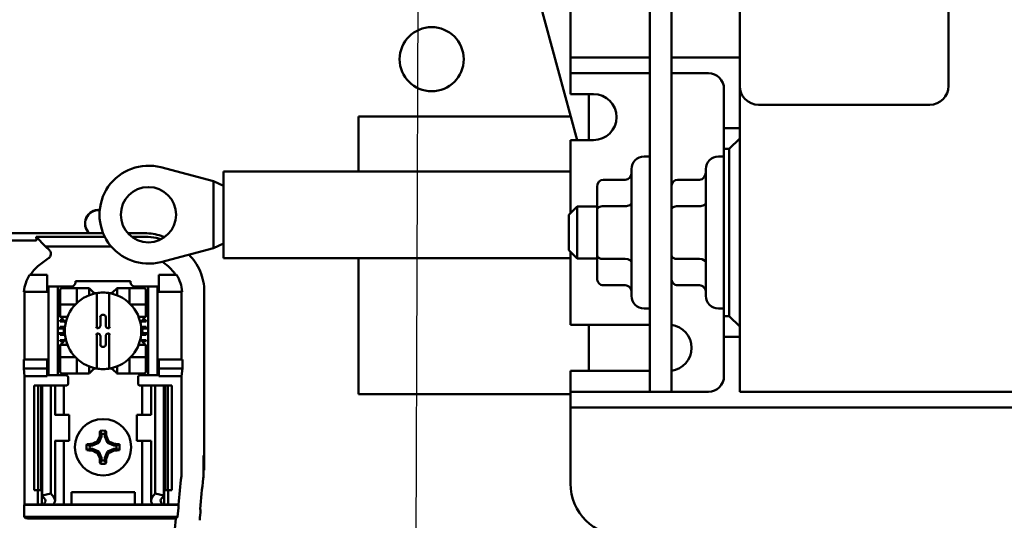
# Model space of a CAD drawing. Units: inches. Extents: x 2.2 to 96.8, y 1.1 to 75.4.
# Drawn here: x 63.5 to 68.2, y 47.1 to 49.5 of the extents above; entities that cross this region are included whole.
import ezdxf

# ---------------------------------------------------------------- set-up
doc = ezdxf.new("R2010")
doc.units = ezdxf.units.IN
doc.header["$LTSCALE"] = 4.5
doc.header["$MEASUREMENT"] = 0
doc.layers.add('Symbol (ANSI)', color=7, linetype='Continuous', lineweight=25)
doc.layers.add('Visible (ANSI)', color=7, linetype='Continuous', lineweight=50)
doc.styles.add('Note Text (ANSI)', font='tahoma.ttf')
doc.dimstyles.new('Default (ANSI)$7', dxfattribs={"dimscale": 4.5, "dimtxt": 0.12, "dimasz": 0.098425, "dimexe": 0.125, "dimexo": 0.0625, "dimgap": 0.031496, "dimtad": 0, "dimtih": 1, "dimtoh": 1, "dimrnd": 1e-08, "dimzin": 0, "dimdsep": 46, "dimtxsty": 'Note Text (ANSI)', "dimcen": 0.09, "dimdle": 0.393701, "dimclrd": 256, "dimclre": 256, "dimclrt": 256, "dimadec": 0, "dimazin": 1, "dimtfac": 1, "dimtofl": 0, "dimtmove": 0, "dimatfit": 3, "dimfxl": 1, "dimtolj": 1, "dimtzin": 4, "dimlwd": -1, "dimlwe": -1, "dimarcsym": 0})

msp = doc.modelspace()

# ---------------------------------------------------------------- linework, layer by layer
at = {"layer": 'Visible (ANSI)'}
for p, q in [((66.634, 47.7262), (66.634, 55.2262)), ((66.9615, 49.1906), (66.9615, 54.0106)), ((67.9615, 54.0106), (67.9615, 49.1906)), ((66.1825, 48.9312), (66.0012, 49.6022)), ((66.151, 49.4012), (66.151, 49.6022)), ((66.53, 49.6022), (66.53, 47.7262)), ((66.151, 49.4012), (66.151, 49.3262)), ((66.151, 49.3262), (66.151, 49.2512)), ((66.151, 49.3262), (66.226, 49.3262)), ((66.226, 49.3262), (66.53, 49.3262)), ((66.634, 49.3262), (66.9615, 49.3262)), ((66.151, 49.2512), (66.151, 49.1762)), ((66.226, 49.2512), (66.151, 49.2512)), ((66.53, 49.2512), (66.226, 49.2512)), ((66.811, 49.2512), (66.634, 49.2512)), ((66.151, 49.1512), (66.151, 49.1762)), ((66.151, 49.1512), (66.261, 49.1512)), ((66.238, 49.1512), (66.238, 48.9312)), ((66.886, 48.9887), (66.886, 49.1762)), ((66.9615, 49.1906), (66.9615, 47.7262)), ((67.8715, 49.1006), (67.0515, 49.1006)), ((66.1521, 49.0437), (65.136, 49.0437)), ((65.136, 48.7817), (65.136, 49.0437)), ((66.9615, 48.9887), (66.886, 48.9887)), ((66.886, 48.9887), (66.886, 48.8887)), ((66.261, 48.9312), (66.151, 48.9312)), ((66.151, 48.6012), (66.151, 48.9312)), ((66.9615, 48.9387), (66.9115, 48.8887)), ((66.886, 48.0887), (66.886, 48.8887)), ((66.886, 48.8887), (66.9115, 48.8887)), ((66.9115, 48.8887), (66.9115, 48.0887)), ((66.53, 48.8527), (66.503, 48.8527)), ((66.886, 48.8527), (66.859, 48.8527)), ((64.1886, 48.8009), (64.44, 48.7347)), ((64.488, 48.3665), (64.488, 48.7817)), ((66.151, 48.7817), (64.488, 48.7817)), ((66.443, 48.1847), (66.443, 48.7927)), ((66.799, 48.1847), (66.799, 48.7927)), ((64.44, 48.5741), (64.44, 48.7347)), ((64.488, 48.7127), (64.44, 48.7347)), ((66.308, 48.7416), (66.413, 48.7416)), ((66.664, 48.7416), (66.769, 48.7416)), ((66.278, 48.707), (66.278, 48.5977)), ((66.142, 48.5737), (66.182, 48.6137)), ((66.151, 48.6012), (66.151, 48.5827)), ((66.182, 48.6137), (66.182, 48.3637)), ((66.278, 48.6137), (66.182, 48.6137)), ((66.278, 48.5977), (66.278, 48.3794)), ((66.308, 48.615), (66.413, 48.615)), ((66.664, 48.615), (66.769, 48.615)), ((64.44, 48.4135), (64.44, 48.5741)), ((66.142, 48.4037), (66.142, 48.5737)), ((61.9614, 48.4853), (63.9119, 48.4853)), ((64.0306, 48.4853), (64.1118, 48.4853)), ((63.588, 48.4509), (63.3602, 48.4509)), ((63.5922, 48.4516), (63.5913, 48.4681)), ((63.9198, 48.4681), (63.5913, 48.4681)), ((63.5913, 48.4681), (63.6363, 48.422)), ((64.1154, 48.4681), (64.0494, 48.4681)), ((63.6363, 48.422), (63.9505, 48.422)), ((63.6363, 48.422), (63.6546, 48.4037)), ((64.44, 48.4135), (64.1886, 48.3473)), ((64.488, 48.4355), (64.44, 48.4135)), ((66.142, 48.4037), (66.182, 48.3637)), ((66.151, 48.3947), (66.151, 48.3762)), ((66.151, 48.3665), (64.488, 48.3665)), ((65.136, 47.7137), (65.136, 48.3665)), ((66.151, 48.0462), (66.151, 48.3762)), ((66.278, 48.3637), (66.182, 48.3637)), ((66.278, 48.3794), (66.278, 48.2705)), ((66.308, 48.3621), (66.413, 48.3621)), ((66.664, 48.3621), (66.769, 48.3621)), ((63.6441, 48.2853), (63.5592, 48.2853)), ((63.6441, 48.2053), (63.6441, 48.2853)), ((63.7797, 48.2553), (64.0435, 48.2553)), ((63.7797, 48.2553), (63.7797, 48.25)), ((64.0435, 48.25), (64.0435, 48.2553)), ((64.1791, 48.2853), (64.264, 48.2853)), ((64.1791, 48.2053), (64.1791, 48.2853)), ((63.5323, 48.2053), (63.6441, 48.2053)), ((63.6506, 48.2203), (63.6506, 48.2303)), ((63.6956, 48.2303), (63.6506, 48.2303)), ((63.6506, 48.2203), (63.6506, 47.8153)), ((63.6956, 48.2303), (63.6956, 48.2203)), ((63.7056, 48.2303), (63.6956, 48.2303)), ((63.6956, 48.2203), (63.6956, 47.8153)), ((63.76, 48.2303), (63.7056, 48.2303)), ((63.7069, 48.2147), (63.7069, 48.1517)), ((63.7777, 48.2225), (63.7147, 48.2225)), ((63.7777, 48.2225), (63.7856, 48.2225)), ((63.7856, 48.1517), (63.7856, 48.2225)), ((63.7935, 48.2225), (63.7856, 48.2225)), ((63.7935, 48.2225), (63.8368, 48.2225)), ((63.8447, 48.2225), (63.8368, 48.2225)), ((63.8447, 48.2225), (63.8447, 48.1882)), ((63.9785, 48.1882), (63.9785, 48.2225)), ((63.9785, 48.2225), (63.9864, 48.2225)), ((63.9864, 48.2225), (64.0297, 48.2225)), ((64.0376, 48.2225), (64.0297, 48.2225)), ((64.0376, 48.2225), (64.0376, 48.1517)), ((64.0376, 48.2225), (64.0455, 48.2225)), ((64.1084, 48.2225), (64.0455, 48.2225)), ((64.1176, 48.2303), (64.0632, 48.2303)), ((64.1163, 48.1517), (64.1163, 48.2147)), ((64.1276, 48.2303), (64.1176, 48.2303)), ((64.1276, 48.2203), (64.1276, 48.2303)), ((64.1726, 48.2303), (64.1276, 48.2303)), ((64.1276, 48.2203), (64.1276, 47.8153)), ((64.1726, 48.2303), (64.1726, 48.2203)), ((64.1726, 48.2203), (64.1726, 47.8153)), ((64.2909, 48.2053), (64.1791, 48.2053)), ((64.3966, 48.2059), (64.3966, 47.3503)), ((66.308, 48.2358), (66.413, 48.2358)), ((66.664, 48.2358), (66.769, 48.2358)), ((63.5352, 48.1866), (63.5352, 47.8803)), ((63.8821, 48.1897), (63.8821, 48.0324)), ((63.9411, 48.0324), (63.9411, 48.1897)), ((64.288, 47.8803), (64.288, 48.1866)), ((63.7069, 48.1438), (63.7069, 48.1517)), ((63.7069, 48.1438), (63.7777, 48.1438)), ((63.7069, 48.1438), (63.7069, 48.1359)), ((63.7069, 48.0926), (63.7069, 48.1359)), ((64.0455, 48.1438), (64.1163, 48.1438)), ((64.1163, 48.1517), (64.1163, 48.1438)), ((64.1163, 48.1359), (64.1163, 48.1438)), ((64.1163, 48.1359), (64.1163, 48.0926)), ((66.53, 48.1247), (66.503, 48.1247)), ((66.886, 48.1247), (66.859, 48.1247)), ((63.7056, 48.0998), (63.7069, 48.0998)), ((63.7056, 48.0939), (63.7056, 48.0998)), ((63.7069, 48.0939), (63.7056, 48.0939)), ((63.7056, 48.0683), (63.7234, 48.0683)), ((63.7056, 48.0624), (63.7056, 48.0683)), ((63.7275, 48.0624), (63.7056, 48.0624)), ((63.7069, 48.0847), (63.7069, 48.0926)), ((63.7412, 48.0847), (63.7069, 48.0847)), ((63.8986, 48.0423), (63.8986, 48.0834)), ((63.91, 48.0948), (63.9132, 48.0948)), ((63.9246, 48.0834), (63.9246, 48.0423)), ((64.1163, 48.0847), (64.082, 48.0847)), ((64.1176, 48.0624), (64.0957, 48.0624)), ((64.0998, 48.0683), (64.1176, 48.0683)), ((64.1163, 48.0998), (64.1176, 48.0998)), ((64.1176, 48.0939), (64.1163, 48.0939)), ((64.1163, 48.0847), (64.1163, 48.0926)), ((64.1176, 48.0998), (64.1176, 48.0939)), ((64.1176, 48.0683), (64.1176, 48.0624)), ((66.9115, 48.0887), (66.886, 48.0887)), ((66.886, 48.0887), (66.886, 47.9887)), ((66.9115, 48.0887), (66.9615, 48.0387)), ((63.7101, 48.0296), (63.6956, 48.0296)), ((63.7056, 48.0368), (63.7295, 48.0368)), ((63.7056, 48.0309), (63.7056, 48.0368)), ((63.729, 48.0309), (63.7056, 48.0309)), ((63.7242, 48.0196), (63.7242, 48.016)), ((63.8821, 48.0324), (63.8821, 48.0308)), ((63.8821, 48.0308), (63.8871, 48.0308)), ((63.9361, 48.0308), (63.9411, 48.0308)), ((63.9411, 48.0308), (63.9411, 48.0324)), ((64.0937, 48.0368), (64.1176, 48.0368)), ((64.1176, 48.0309), (64.0942, 48.0309)), ((64.099, 48.016), (64.099, 48.0196)), ((64.1276, 48.0296), (64.1131, 48.0296)), ((64.1176, 48.0368), (64.1176, 48.0309)), ((66.151, 48.0462), (66.53, 48.0462)), ((66.238, 48.0462), (66.238, 47.8262)), ((63.6956, 48.006), (63.7101, 48.006)), ((63.7056, 48.0053), (63.729, 48.0053)), ((63.7056, 47.9994), (63.7056, 48.0053)), ((63.7295, 47.9994), (63.7056, 47.9994)), ((63.7056, 47.9738), (63.7278, 47.9738)), ((63.7056, 47.9679), (63.7056, 47.9738)), ((63.7238, 47.9679), (63.7056, 47.9679)), ((63.8821, 48.0048), (63.8821, 48.0032)), ((63.8871, 48.0048), (63.8821, 48.0048)), ((63.8821, 48.0032), (63.8821, 47.8459)), ((63.8986, 47.9522), (63.8986, 47.9933)), ((63.9246, 47.9933), (63.9246, 47.9522)), ((63.9411, 48.0048), (63.9361, 48.0048)), ((63.9411, 48.0032), (63.9411, 48.0048)), ((63.9411, 47.8459), (63.9411, 48.0032)), ((64.1176, 47.9994), (64.0937, 47.9994)), ((64.0942, 48.0053), (64.1176, 48.0053)), ((64.0954, 47.9738), (64.1176, 47.9738)), ((64.1176, 47.9679), (64.0994, 47.9679)), ((64.1131, 48.006), (64.1276, 48.006)), ((64.1176, 48.0053), (64.1176, 47.9994)), ((64.1176, 47.9738), (64.1176, 47.9679)), ((66.886, 47.8012), (66.886, 47.9887)), ((66.886, 47.9887), (66.9615, 47.9887)), ((63.7056, 47.9423), (63.7069, 47.9423)), ((63.7056, 47.9364), (63.7056, 47.9423)), ((63.7069, 47.9364), (63.7056, 47.9364)), ((63.7069, 47.9509), (63.7412, 47.9509)), ((63.7069, 47.9509), (63.7069, 47.943)), ((63.7069, 47.8997), (63.7069, 47.943)), ((63.9132, 47.9408), (63.91, 47.9408)), ((64.082, 47.9509), (64.1163, 47.9509)), ((64.1163, 47.9509), (64.1163, 47.943)), ((64.1163, 47.943), (64.1163, 47.8997)), ((64.1163, 47.9423), (64.1176, 47.9423)), ((64.1176, 47.9364), (64.1163, 47.9364)), ((64.1176, 47.9423), (64.1176, 47.9364)), ((63.5315, 47.8373), (63.5315, 47.8803)), ((63.6441, 47.8803), (63.5315, 47.8803)), ((63.6441, 47.8373), (63.6441, 47.8803)), ((63.7069, 47.8997), (63.7069, 47.8918)), ((63.7777, 47.8918), (63.7069, 47.8918)), ((63.7069, 47.8839), (63.7069, 47.8918)), ((63.7069, 47.8839), (63.7069, 47.8209)), ((63.7856, 47.8131), (63.7856, 47.8839)), ((64.0376, 47.8839), (64.0376, 47.8131)), ((64.1163, 47.8918), (64.0455, 47.8918)), ((64.1163, 47.8918), (64.1163, 47.8997)), ((64.1163, 47.8918), (64.1163, 47.8839)), ((64.1163, 47.8209), (64.1163, 47.8839)), ((64.1791, 47.8373), (64.1791, 47.8803)), ((64.1791, 47.8803), (64.2917, 47.8803)), ((64.2917, 47.8803), (64.2917, 47.8373)), ((63.5352, 47.8003), (63.5315, 47.8373)), ((63.5315, 47.8373), (63.6441, 47.8373)), ((63.6441, 47.8003), (63.6441, 47.8373)), ((63.8447, 47.8474), (63.8447, 47.8131)), ((63.9785, 47.8131), (63.9785, 47.8474)), ((64.2917, 47.8373), (64.1791, 47.8373)), ((64.1791, 47.8003), (64.1791, 47.8373)), ((64.2917, 47.8373), (64.288, 47.8003)), ((66.53, 47.8262), (66.151, 47.8262)), ((66.151, 47.8012), (66.151, 47.8262)), ((63.6441, 47.8003), (63.5352, 47.8003)), ((63.5352, 47.1853), (63.5352, 47.8003)), ((63.6506, 47.8053), (63.6506, 47.8153)), ((63.6506, 47.8053), (63.6956, 47.8053)), ((63.6956, 47.8153), (63.6956, 47.8053)), ((63.6956, 47.8053), (63.7056, 47.8053)), ((63.7341, 47.8053), (63.7056, 47.8053)), ((63.7147, 47.8131), (63.7777, 47.8131)), ((63.7441, 47.7953), (63.7441, 47.7653)), ((63.7856, 47.8131), (63.7777, 47.8131)), ((63.7856, 47.8131), (63.7935, 47.8131)), ((63.8368, 47.8131), (63.7935, 47.8131)), ((63.8447, 47.8131), (63.8368, 47.8131)), ((63.9785, 47.8131), (63.9864, 47.8131)), ((64.0297, 47.8131), (63.9864, 47.8131)), ((64.0297, 47.8131), (64.0376, 47.8131)), ((64.0455, 47.8131), (64.0376, 47.8131)), ((64.0455, 47.8131), (64.1084, 47.8131)), ((64.0791, 47.7653), (64.0791, 47.7953)), ((64.0891, 47.8053), (64.1176, 47.8053)), ((64.1176, 47.8053), (64.1276, 47.8053)), ((64.1276, 47.8053), (64.1276, 47.8153)), ((64.1276, 47.8053), (64.1726, 47.8053)), ((64.1726, 47.8153), (64.1726, 47.8053)), ((64.288, 47.8003), (64.1791, 47.8003)), ((64.288, 47.3428), (64.288, 47.8003)), ((66.151, 47.8012), (66.151, 47.7262)), ((63.5816, 47.7553), (63.6016, 47.7553)), ((63.5816, 47.7553), (63.5816, 47.2553)), ((63.6016, 47.7553), (63.6147, 47.7553)), ((63.6016, 47.7553), (63.6016, 47.2553)), ((63.6204, 47.7553), (63.6147, 47.7553)), ((63.6147, 47.7553), (63.6147, 47.2553)), ((63.6204, 47.7553), (63.6204, 47.2286)), ((63.6204, 47.7553), (63.6616, 47.7553)), ((63.6616, 47.7553), (63.6616, 47.2391)), ((63.6616, 47.7553), (63.6756, 47.7553)), ((63.6816, 47.7553), (63.6756, 47.7553)), ((63.6816, 47.7553), (63.7071, 47.7553)), ((63.6816, 47.6153), (63.6816, 47.7553)), ((63.7241, 47.7553), (63.7071, 47.7553)), ((63.7241, 47.7553), (63.7341, 47.7553)), ((63.7241, 47.6153), (63.7241, 47.7553)), ((64.0991, 47.7553), (64.0891, 47.7553)), ((64.0991, 47.7553), (64.1161, 47.7553)), ((64.0991, 47.7553), (64.0991, 47.6153)), ((64.1416, 47.7553), (64.1161, 47.7553)), ((64.1416, 47.7553), (64.1476, 47.7553)), ((64.1416, 47.7553), (64.1416, 47.6153)), ((64.1616, 47.7553), (64.1476, 47.7553)), ((64.1616, 47.7553), (64.1616, 47.2391)), ((64.2028, 47.7553), (64.1616, 47.7553)), ((64.2085, 47.7553), (64.2028, 47.7553)), ((64.2028, 47.7553), (64.2028, 47.2286)), ((64.2085, 47.7553), (64.2216, 47.7553)), ((64.2085, 47.7553), (64.2085, 47.2553)), ((64.2216, 47.7553), (64.2416, 47.7553)), ((64.2216, 47.7553), (64.2216, 47.2553)), ((64.2416, 47.7553), (64.2416, 47.2553)), ((65.136, 47.7137), (66.151, 47.7137)), ((66.151, 47.7262), (66.151, 47.6512)), ((66.151, 47.7262), (66.226, 47.7262)), ((66.226, 47.7262), (66.53, 47.7262)), ((66.53, 47.7262), (66.634, 47.7262)), ((66.634, 47.7262), (66.811, 47.7262)), ((66.9615, 47.7262), (68.4615, 47.7262)), ((66.151, 47.6512), (66.151, 47.5762)), ((66.226, 47.6512), (66.151, 47.6512)), ((69.222, 47.6512), (66.226, 47.6512)), ((63.6818, 47.6153), (63.6806, 47.6153)), ((63.7491, 47.6153), (63.6818, 47.6153)), ((63.7491, 47.4903), (63.7491, 47.6153)), ((64.0741, 47.6153), (64.1413, 47.6153)), ((64.0741, 47.6153), (64.0741, 47.4903)), ((64.1426, 47.6153), (64.1413, 47.6153)), ((66.151, 47.2862), (66.151, 47.5762)), ((63.9034, 47.5114), (63.8908, 47.4811)), ((63.9034, 47.5114), (63.8954, 47.513)), ((63.9034, 47.5239), (63.9034, 47.5114)), ((63.9198, 47.5114), (63.9198, 47.5239)), ((63.9198, 47.5114), (63.9278, 47.513)), ((63.9324, 47.4811), (63.9198, 47.5114)), ((63.6806, 47.4903), (63.6818, 47.4903)), ((63.6816, 47.2045), (63.6816, 47.4903)), ((63.6818, 47.4903), (63.7491, 47.4903)), ((63.7241, 47.1853), (63.7241, 47.4903)), ((63.8605, 47.4685), (63.848, 47.4685)), ((63.848, 47.4521), (63.8605, 47.4521)), ((63.8605, 47.4685), (63.8589, 47.4765)), ((63.8605, 47.4521), (63.8589, 47.4441)), ((63.8908, 47.4811), (63.8605, 47.4685)), ((63.8605, 47.4521), (63.8908, 47.4395)), ((63.8908, 47.4811), (63.884, 47.4879)), ((63.9324, 47.4811), (63.9392, 47.4879)), ((63.9627, 47.4685), (63.9324, 47.4811)), ((63.9324, 47.4395), (63.9627, 47.4521)), ((63.9627, 47.4685), (63.9643, 47.4765)), ((63.9752, 47.4685), (63.9627, 47.4685)), ((63.9627, 47.4521), (63.9752, 47.4521)), ((63.9627, 47.4521), (63.9643, 47.4441)), ((64.1413, 47.4903), (64.0741, 47.4903)), ((64.0991, 47.4903), (64.0991, 47.1853)), ((64.1413, 47.4903), (64.1426, 47.4903)), ((64.1416, 47.4903), (64.1416, 47.2045)), ((63.8908, 47.4395), (63.884, 47.4327)), ((63.8908, 47.4395), (63.9034, 47.4092)), ((63.9034, 47.4092), (63.8954, 47.4076)), ((63.9034, 47.4092), (63.9034, 47.3967)), ((63.9198, 47.4092), (63.9324, 47.4395)), ((63.9198, 47.3967), (63.9198, 47.4092)), ((63.9198, 47.4092), (63.9278, 47.4076)), ((63.9324, 47.4395), (63.9392, 47.4327)), ((64.3932, 47.3404), (64.3932, 47.4203)), ((64.3932, 47.4203), (64.3938, 47.4203)), ((64.3938, 47.4203), (64.395, 47.3503)), ((64.395, 47.3503), (64.3932, 47.3503)), ((64.395, 47.3503), (64.3966, 47.3503)), ((63.6016, 47.2553), (63.5816, 47.2553)), ((63.5991, 47.1853), (63.5991, 47.2553)), ((63.6147, 47.2553), (63.6016, 47.2553)), ((63.6147, 47.2553), (63.6204, 47.2553)), ((63.6191, 47.1853), (63.6191, 47.2553)), ((63.6204, 47.2286), (63.6616, 47.2391)), ((63.6345, 47.2103), (63.6204, 47.2286)), ((63.6616, 47.2391), (63.6756, 47.2208)), ((63.7601, 47.1853), (63.7601, 47.2453)), ((63.7601, 47.2453), (64.0631, 47.2453)), ((64.0631, 47.2453), (64.0631, 47.1853)), ((64.1476, 47.2208), (64.1616, 47.2391)), ((64.1616, 47.2391), (64.2028, 47.2286)), ((64.2028, 47.2286), (64.1887, 47.2103)), ((64.2028, 47.2553), (64.2085, 47.2553)), ((64.2041, 47.2553), (64.2041, 47.1853)), ((64.2216, 47.2553), (64.2085, 47.2553)), ((64.2416, 47.2553), (64.2216, 47.2553)), ((64.2241, 47.2553), (64.2241, 47.1853)), ((63.5339, 47.184), (63.5352, 47.1853)), ((63.5339, 47.184), (64.2738, 47.184)), ((63.5339, 47.1266), (63.5339, 47.184)), ((63.5352, 47.1853), (63.5991, 47.1853)), ((63.5991, 47.1853), (63.6191, 47.1853)), ((63.6191, 47.1853), (63.6281, 47.1853)), ((63.6746, 47.1853), (63.6281, 47.1853)), ((63.7071, 47.1853), (63.6746, 47.1853)), ((63.7071, 47.1853), (63.7241, 47.1853)), ((63.7378, 47.1853), (63.7241, 47.1853)), ((63.7378, 47.1853), (63.7601, 47.1853)), ((63.7601, 47.1853), (64.0631, 47.1853)), ((64.0631, 47.1853), (64.0853, 47.1853)), ((64.0853, 47.1853), (64.0991, 47.1853)), ((64.1161, 47.1853), (64.0991, 47.1853)), ((64.1161, 47.1853), (64.1486, 47.1853)), ((64.1951, 47.1853), (64.1486, 47.1853)), ((64.2041, 47.1853), (64.1951, 47.1853)), ((64.2241, 47.1853), (64.2041, 47.1853)), ((64.2241, 47.1853), (64.2726, 47.1853)), ((64.2726, 47.1853), (64.2738, 47.184)), ((64.2689, 47.1266), (63.5339, 47.1266)), ((63.5401, 47.1204), (63.5339, 47.1266)), ((64.2598, 47.1182), (63.6651, 47.1182))]:
    msp.add_line(p, q, dxfattribs=at)
for centre, radius in [((65.4859, 49.3187), 0.1535), ((64.129, 48.5741), 0.1325), ((63.9116, 47.4603), 0.135)]:
    msp.add_circle(centre, radius, dxfattribs=at)
for centre, radius, start, end in [((66.811, 49.1762), 0.075, 0, 90), ((66.261, 49.0412), 0.11, 270, 90), ((67.0515, 49.1906), 0.09, 180, 270), ((67.8715, 49.1906), 0.09, 270, 0), ((66.503, 48.7927), 0.06, 90, 180), ((66.859, 48.7927), 0.06, 90, 180), ((64.129, 48.5741), 0.2345, 75.2546, 284.7454), ((63.8903, 48.5317), 0.065, 85.4111, 225.5264), ((63.8903, 48.5317), 0.0643, 85.4194, 226.1336), ((63.9116, 47.9631), 0.4793, 123.0051, 130.583), ((63.9116, 47.9631), 0.4793, 49.417, 53.6553), ((63.76, 48.25), 0.0197, 270, 0), ((64.0632, 48.25), 0.0197, 180, 270), ((63.7147, 48.2147), 0.00787, 90, 180), ((63.9116, 48.2727), 0.0837, 225.0991, 244.407), ((63.9116, 48.2727), 0.0837, 295.593, 314.9009), ((64.1084, 48.2147), 0.00787, 0, 90), ((63.9116, 48.0178), 0.1831, 100.6488, 259.3512), ((63.9116, 48.0178), 0.1831, 79.3512, 100.6488), ((63.9116, 48.0178), 0.1831, 280.6488, 79.3512), ((66.503, 48.1847), 0.06, 180, 270), ((66.859, 48.1847), 0.06, 180, 270), ((63.7777, 48.1517), 0.00787, 270, 278.0723), ((63.7777, 48.1517), 0.00787, 351.9277, 0), ((64.0455, 48.1517), 0.00787, 180, 188.0723), ((64.0455, 48.1517), 0.00787, 261.9277, 270), ((63.6567, 48.0178), 0.0837, 25.593, 44.9009), ((64.1665, 48.0178), 0.0837, 135.0991, 154.407), ((66.6204, 47.9362), 0.1105, 277.0377, 82.9623), ((63.6567, 48.0178), 0.0837, 315.0991, 334.407), ((64.1665, 48.0178), 0.0837, 205.593, 224.9009), ((63.7777, 47.8839), 0.00787, 81.9277, 90), ((63.7777, 47.8839), 0.00787, 0, 8.0723), ((64.0455, 47.8839), 0.00787, 171.9277, 180), ((64.0455, 47.8839), 0.00787, 90, 98.0723), ((63.9116, 47.7629), 0.0837, 115.593, 134.9009), ((63.9116, 48.0178), 0.1831, 259.3512, 280.6488), ((63.9116, 47.7629), 0.0837, 45.0991, 64.407), ((63.7147, 47.8209), 0.00787, 180, 270), ((63.7341, 47.7953), 0.01, 0, 90), ((64.0891, 47.7953), 0.01, 90, 180), ((64.1084, 47.8209), 0.00787, 270, 0), ((66.811, 47.8012), 0.075, 270, 0), ((63.7341, 47.7653), 0.01, 292.0243, 0), ((64.0891, 47.7653), 0.01, 180, 247.9757), ((63.9116, 47.4603), 0.0795, 79.8408, 100.1592), ((63.9116, 47.4603), 0.0642, 82.6326, 97.3674), ((63.9116, 47.4603), 0.0795, 169.8408, 190.1592), ((63.9116, 47.4603), 0.0642, 172.6326, 187.3674), ((63.9116, 47.4603), 0.0642, 352.6326, 7.3674), ((63.9116, 47.4603), 0.0795, 349.8408, 10.1592), ((63.9116, 47.4603), 0.0795, 259.8408, 280.1592), ((63.9116, 47.4603), 0.0642, 262.6326, 277.3674), ((69.3816, 46.7203), 5.1302, 173.2743, 174.7995), ((64.103, 47.3428), 0.185, 353.2752, 359.999), ((69.3816, 46.7203), 5.025, 173.2487, 174.9376), ((64.1432, 47.3404), 0.25, 353.2496, 359.999), ((66.401, 47.2862), 0.25, 180, 270), ((69.3816, 46.7203), 5.1289, 174.8129, 175.4563), ((69.3816, 46.7203), 5.1372, 175.5574, 184.4426)]:
    msp.add_arc(centre, radius, start, end, dxfattribs=at)
for centre, major_axis, ratio, start_param, end_param in [((66.413, 48.7762), (0, -0.0346), 0.866026, 0, 1.570796), ((66.769, 48.7762), (0, -0.0346), 0.866026, 0, 1.570796), ((66.308, 48.707), (0, -0.0346), 0.866026, 3.141593, 4.712389), ((66.664, 48.707), (0, -0.0346), 0.866026, 3.141593, 4.712389), ((66.413, 48.6323), (-0.03, 0), 0.576479, 1.570796, 3.141593), ((66.769, 48.6323), (-0.03, 0), 0.576479, 1.570796, 3.141593), ((66.308, 48.5977), (0.03, 0), 0.576479, 1.570796, 3.141593), ((66.664, 48.5977), (0.03, 0), 0.576479, 1.570796, 3.141593), ((66.308, 48.3794), (0.03, 0), 0.578221, 3.141593, 4.712389), ((66.413, 48.3447), (-0.03, 0), 0.578221, 3.141593, 4.712389), ((66.664, 48.3794), (0.03, 0), 0.578221, 3.141593, 4.712389), ((66.769, 48.3447), (-0.03, 0), 0.578221, 3.141593, 4.712389), ((66.308, 48.2705), (0, 0.0346), 0.866026, 1.570796, 3.141593), ((66.664, 48.2705), (0, 0.0346), 0.866026, 1.570796, 3.141593), ((63.7737, 48.2074), (-0.2311, -0.0707), 0.834602, 5.942273, 6.033318), ((64.0458, 48.2076), (-0.2354, 0.069), 0.829175, 3.380126, 3.470466), ((66.413, 48.2012), (0, -0.0346), 0.866026, 1.570796, 3.141593), ((66.769, 48.2012), (0, -0.0346), 0.866026, 1.570796, 3.141593), ((63.91, 48.0834), (-0.00808, 0.00808), 0.998783, 5.498396, 7.067974), ((63.9132, 48.0834), (0.00808, 0.00808), 0.998783, 5.498396, 7.067974), ((63.7101, 48.0196), (-0.0141, 0), 0.707107, 3.141593, 4.712389), ((63.7101, 48.016), (-0.0141, 0), 0.707107, 1.570796, 3.141593), ((63.8781, 48.0324), (-0.00394, 0), 0.0349, 3.141593, 3.217906), ((63.8871, 48.0423), (0.00808, -0.00808), 0.998783, 5.498396, 7.067974), ((63.9361, 48.0423), (-0.00808, -0.00808), 0.998783, 5.498396, 7.067974), ((63.9451, 48.0324), (-0.00394, 0), 0.0349, 6.206872, 6.283185), ((64.1131, 48.0196), (-0.0141, 0), 0.707107, 4.712389, 6.283185), ((64.1131, 48.016), (-0.0141, 0), 0.707107, 0, 1.570796), ((63.8781, 48.0032), (-0.00394, 0), 0.0349, 3.065279, 3.141592), ((63.8871, 47.9933), (0.00808, 0.00808), 0.998783, 5.498396, 7.067974), ((63.9361, 47.9933), (-0.00808, 0.00808), 0.998783, 5.498396, 7.067974), ((63.9451, 48.0032), (-0.00394, 0), 0.0349, 0, 0.076314), ((63.91, 47.9522), (-0.00808, -0.00808), 0.998783, 5.498396, 7.067974), ((63.9132, 47.9522), (0.00808, -0.00808), 0.998783, 5.498396, 7.067974), ((63.9024, 47.4641), (0.0577, 0.1392), 0.173648, 1.284722, 1.471568), ((63.92, 47.4603), (0, 0.1508), 0.173648, 1.025501, 1.21363), ((63.9032, 47.4603), (0, -0.1508), 0.173648, 1.927963, 2.116092), ((63.9208, 47.4641), (0.0577, -0.1392), 0.173648, 1.670024, 1.85687), ((63.9116, 47.4519), (0.1508, 0), 0.173648, 1.927963, 2.116092), ((63.9078, 47.4695), (0.1392, 0.0577), 0.173648, 1.670024, 1.85687), ((63.9154, 47.4695), (0.1392, -0.0577), 0.173648, 1.284722, 1.471568), ((63.9116, 47.4519), (0.1508, 0), 0.173648, 1.025501, 1.21363), ((63.9116, 47.4687), (-0.1508, 0), 0.173648, 1.025501, 1.21363), ((63.9078, 47.4511), (-0.1392, 0.0577), 0.173648, 1.284722, 1.471568), ((63.9024, 47.4565), (-0.0577, 0.1392), 0.173648, 1.670024, 1.85687), ((63.92, 47.4603), (0, 0.1508), 0.173648, 1.927963, 2.116092), ((63.9032, 47.4603), (0, -0.1508), 0.173648, 1.025501, 1.21363), ((63.9208, 47.4565), (-0.0577, -0.1392), 0.173648, 1.284722, 1.471568), ((63.9154, 47.4511), (-0.1392, -0.0577), 0.173648, 1.670024, 1.85687), ((63.9116, 47.4687), (-0.1508, 0), 0.173648, 1.927963, 2.116092), ((63.6116, 47.2045), (-0.07, 0), 0.57735, 2.822214, 3.558114), ((64.2116, 47.2045), (-0.07, 0), 0.57735, 5.866664, 6.602564), ((63.9402, 47.1417), (-0.3211, 0), 0.57735, 5.963807, 6.045969), ((63.6116, 47.2045), (-0.025, 0), 0.57735, 2.822214, 3.558114), ((64.0205, 47.1427), (-0.3562, 0), 0.5, 6.004286, 6.041949), ((63.8027, 47.1427), (0.3562, 0), 0.5, 0.241236, 0.278899), ((64.2116, 47.2045), (-0.025, 0), 0.57735, 5.866664, 6.602564), ((63.883, 47.1417), (-0.3211, 0), 0.57735, 3.378809, 3.460971), ((63.6651, 47.1204), (-0.125, 0), 0.017455, 0.017453, 1.570796), ((74.1967, 46.807), (-9.8307, 0), 0.71325, 6.232659, 6.239922)]:
    msp.add_ellipse(centre, major_axis=major_axis, ratio=ratio, start_param=start_param, end_param=end_param, dxfattribs=at)
for points, knots in [([(64.2064, 48.4666), (64.2009, 48.4688), (64.1953, 48.4709), (64.1646, 48.481), (64.1382, 48.4853), (64.1118, 48.4853)], [0.1560382, 0.1560382, 0.1560382, 0.1560382, 0.2013159, 0.2013159, 0.402632, 0.402632, 0.402632, 0.402632]), ([(63.5922, 48.4516), (63.5922, 48.4514), (63.592, 48.4512), (63.5911, 48.4511), (63.5908, 48.451), (63.5904, 48.451), (63.5898, 48.451), (63.5896, 48.451), (63.5893, 48.4509), (63.589, 48.4509), (63.5888, 48.4509), (63.5887, 48.4509), (63.5885, 48.4509), (63.5883, 48.4509), (63.5882, 48.4509), (63.588, 48.4509)], [0, 0, 0, 0, 0.05460002, 0.05460002, 0.05460002, 0.07314563, 0.07314563, 0.07314563, 0.07989653, 0.07989653, 0.07989653, 0.08268704, 0.08268704, 0.08268704, 0.08528749, 0.08528749, 0.08528749, 0.08528749]), ([(64.1154, 48.4681), (64.1325, 48.4681), (64.1494, 48.4663), (64.174, 48.461), (64.182, 48.4589), (64.1898, 48.4564)], [0, 0, 0, 0, 0.130315, 0.130315, 0.195514, 0.195514, 0.195514, 0.195514]), ([(63.6505, 48.3651), (63.6523, 48.3662), (63.6539, 48.3676), (63.6567, 48.3707), (63.6579, 48.3724), (63.66, 48.3763), (63.6614, 48.3794), (63.6621, 48.3866), (63.6618, 48.3899), (63.6603, 48.395), (63.6595, 48.3969), (63.6574, 48.4005), (63.6561, 48.4022), (63.6546, 48.4037)], [-0.1431382, -0.1431382, -0.1431382, -0.1431382, -0.1153313, -0.1153313, -0.0875311, -0.0875311, -0.0564948, -0.0564948, -0.0318749, -0.0318749, -0.0159401, -0.0159401, 0, 0, 0, 0]), ([(64.3966, 48.2059), (64.3966, 48.2225), (64.3948, 48.2392), (64.3881, 48.2718), (64.3831, 48.2878), (64.3701, 48.3186), (64.3621, 48.3333), (64.344, 48.3599), (64.3342, 48.3718), (64.3232, 48.3828)], [0, 0, 0, 0, 0.1270354, 0.1270354, 0.2540546, 0.2540546, 0.3813474, 0.3813474, 0.498928, 0.498928, 0.498928, 0.498928]), ([(63.5998, 48.3271), (63.5928, 48.3211), (63.5864, 48.3146), (63.5744, 48.3006), (63.5689, 48.2931), (63.5639, 48.2853)], [0, 0, 0, 0, 0.0699364, 0.0699364, 0.1404991, 0.1404991, 0.1404991, 0.1404991]), ([(64.2593, 48.2853), (64.2544, 48.2931), (64.2489, 48.3005), (64.2369, 48.3145), (64.2304, 48.3211), (64.2234, 48.3271)], [0.0009169, 0.0009169, 0.0009169, 0.0009169, 0.0710259, 0.0710259, 0.1414156, 0.1414156, 0.1414156, 0.1414156]), ([(63.5592, 48.2853), (63.5518, 48.2732), (63.5458, 48.2602), (63.5367, 48.2333), (63.5337, 48.2194), (63.5323, 48.2053)], [0.0002951, 0.0002951, 0.0002951, 0.0002951, 0.1086254, 0.1086254, 0.2165058, 0.2165058, 0.2165058, 0.2165058]), ([(64.2909, 48.2053), (64.2895, 48.2194), (64.2865, 48.2333), (64.2774, 48.2602), (64.2714, 48.2732), (64.264, 48.2853)], [0.0000963, 0.0000963, 0.0000963, 0.0000963, 0.1079758, 0.1079758, 0.2163051, 0.2163051, 0.2163051, 0.2163051]), ([(63.8525, 48.2135), (63.8515, 48.2145), (63.8503, 48.2157), (63.8483, 48.218), (63.8473, 48.2192), (63.846, 48.2207), (63.8456, 48.2214), (63.845, 48.222), (63.8449, 48.2222), (63.8447, 48.2225), (63.8447, 48.2225), (63.8447, 48.2225)], [-0.03831228, -0.03831228, -0.03831228, -0.03831228, -0.02676761, -0.02676761, -0.01522294, -0.01522294, -0.00761147, -0.00761147, -0.00380574, -0.00380574, 0, 0, 0, 0]), ([(63.9785, 48.2225), (63.9785, 48.2225), (63.9785, 48.2225), (63.9783, 48.2222), (63.9782, 48.222), (63.9776, 48.2214), (63.9772, 48.2207), (63.9759, 48.2192), (63.9749, 48.218), (63.9729, 48.2157), (63.9717, 48.2145), (63.9707, 48.2135)], [-0.14757636, -0.14757636, -0.14757636, -0.14757636, -0.14377063, -0.14377063, -0.13996489, -0.13996489, -0.13235342, -0.13235342, -0.12080875, -0.12080875, -0.10926408, -0.10926408, -0.10926408, -0.10926408]), ([(63.8778, 48.1977), (63.8779, 48.1977), (63.878, 48.1978), (63.8781, 48.1978), (63.8783, 48.1978), (63.8785, 48.1977), (63.8789, 48.1976), (63.8791, 48.1975), (63.8798, 48.1971), (63.8802, 48.1966), (63.881, 48.1954), (63.8814, 48.1944), (63.8819, 48.1924), (63.8821, 48.1909), (63.8821, 48.1897)], [0.09360857, 0.09360857, 0.09360857, 0.09360857, 0.09447958, 0.09447958, 0.09447958, 0.09583923, 0.09583923, 0.09736703, 0.09736703, 0.10168327, 0.10168327, 0.10831977, 0.10831977, 0.11777155, 0.11777155, 0.11777155, 0.11777155]), ([(63.9454, 48.1977), (63.9453, 48.1977), (63.9452, 48.1978), (63.9451, 48.1978), (63.9449, 48.1978), (63.9447, 48.1977), (63.9443, 48.1976), (63.9441, 48.1975), (63.9434, 48.1971), (63.943, 48.1966), (63.9422, 48.1954), (63.9418, 48.1944), (63.9413, 48.1924), (63.9411, 48.1909), (63.9411, 48.1897)], [-0.00087101, -0.00087101, -0.00087101, -0.00087101, 0, 0, 0, 0.00135965, 0.00135965, 0.00288745, 0.00288745, 0.00720369, 0.00720369, 0.0138402, 0.0138402, 0.02329198, 0.02329198, 0.02329198, 0.02329198]), ([(63.7069, 48.0847), (63.7069, 48.0847), (63.7069, 48.0847), (63.7072, 48.0845), (63.7074, 48.0844), (63.708, 48.0838), (63.7087, 48.0834), (63.7102, 48.0821), (63.7114, 48.0811), (63.7137, 48.0791), (63.7149, 48.0779), (63.7159, 48.0769)], [-0.14756864, -0.14756864, -0.14756864, -0.14756864, -0.1437629, -0.1437629, -0.13995717, -0.13995717, -0.1323457, -0.1323457, -0.12080103, -0.12080103, -0.10925636, -0.10925636, -0.10925636, -0.10925636]), ([(64.1073, 48.0769), (64.1083, 48.0779), (64.1095, 48.0791), (64.1118, 48.0811), (64.113, 48.0821), (64.1145, 48.0834), (64.1152, 48.0838), (64.1158, 48.0844), (64.116, 48.0845), (64.1163, 48.0847), (64.1163, 48.0847), (64.1163, 48.0847)], [0.10925636, 0.10925636, 0.10925636, 0.10925636, 0.12080103, 0.12080103, 0.1323457, 0.1323457, 0.13995717, 0.13995717, 0.1437629, 0.1437629, 0.14756864, 0.14756864, 0.14756864, 0.14756864]), ([(63.8778, 48.0365), (63.8778, 48.0365), (63.8778, 48.0365), (63.8782, 48.036), (63.8786, 48.0356), (63.8794, 48.0349), (63.8798, 48.0345), (63.8805, 48.0338), (63.8809, 48.0334), (63.8814, 48.0329), (63.8817, 48.0327), (63.8819, 48.0325), (63.882, 48.0324), (63.8821, 48.0324), (63.8821, 48.0324), (63.8821, 48.0324)], [-0.00020122, -0.00020122, -0.00020122, -0.00020122, 0, 0, 0.00433174, 0.00433174, 0.00846618, 0.00846618, 0.01284973, 0.01284973, 0.01612611, 0.01612611, 0.01896459, 0.01896459, 0.01918596, 0.01918596, 0.01918596, 0.01918596]), ([(63.9454, 48.0365), (63.9454, 48.0365), (63.9454, 48.0365), (63.945, 48.036), (63.9446, 48.0356), (63.9438, 48.0349), (63.9434, 48.0345), (63.9427, 48.0338), (63.9423, 48.0334), (63.9417, 48.0329), (63.9415, 48.0327), (63.9413, 48.0325), (63.9412, 48.0324), (63.9411, 48.0324), (63.9411, 48.0324), (63.9411, 48.0324)], [-0.00020122, -0.00020122, -0.00020122, -0.00020122, 0, 0, 0.00433174, 0.00433174, 0.00846618, 0.00846618, 0.01284973, 0.01284973, 0.01612611, 0.01612611, 0.01896459, 0.01896459, 0.01918596, 0.01918596, 0.01918596, 0.01918596]), ([(63.8778, 47.9991), (63.8778, 47.9991), (63.8778, 47.9991), (63.8782, 47.9996), (63.8786, 48), (63.8794, 48.0007), (63.8798, 48.0011), (63.8805, 48.0018), (63.8809, 48.0022), (63.8814, 48.0027), (63.8817, 48.0029), (63.8819, 48.0031), (63.882, 48.0032), (63.8821, 48.0032), (63.8821, 48.0032), (63.8821, 48.0032)], [-0.00020122, -0.00020122, -0.00020122, -0.00020122, 0, 0, 0.00433174, 0.00433174, 0.00846618, 0.00846618, 0.01284973, 0.01284973, 0.01612611, 0.01612611, 0.01896459, 0.01896459, 0.01918596, 0.01918596, 0.01918596, 0.01918596]), ([(63.9454, 47.9991), (63.9454, 47.9991), (63.9454, 47.9991), (63.945, 47.9996), (63.9446, 48), (63.9438, 48.0007), (63.9434, 48.0011), (63.9427, 48.0018), (63.9423, 48.0022), (63.9417, 48.0027), (63.9415, 48.0029), (63.9413, 48.0031), (63.9412, 48.0032), (63.9411, 48.0032), (63.9411, 48.0032), (63.9411, 48.0032)], [-0.00020122, -0.00020122, -0.00020122, -0.00020122, 0, 0, 0.00433174, 0.00433174, 0.00846618, 0.00846618, 0.01284973, 0.01284973, 0.01612611, 0.01612611, 0.01896459, 0.01896459, 0.01918596, 0.01918596, 0.01918596, 0.01918596]), ([(63.7159, 47.9587), (63.7149, 47.9577), (63.7137, 47.9565), (63.7114, 47.9545), (63.7102, 47.9535), (63.7087, 47.9522), (63.708, 47.9518), (63.7074, 47.9512), (63.7072, 47.9511), (63.7069, 47.9509), (63.7069, 47.9509), (63.7069, 47.9509)], [-0.03831228, -0.03831228, -0.03831228, -0.03831228, -0.02676761, -0.02676761, -0.01522294, -0.01522294, -0.00761147, -0.00761147, -0.00380574, -0.00380574, 0, 0, 0, 0]), ([(64.1163, 47.9509), (64.1163, 47.9509), (64.1163, 47.9509), (64.116, 47.9511), (64.1158, 47.9512), (64.1152, 47.9518), (64.1145, 47.9522), (64.113, 47.9535), (64.1118, 47.9545), (64.1095, 47.9565), (64.1083, 47.9577), (64.1073, 47.9587)], [-0.14756864, -0.14756864, -0.14756864, -0.14756864, -0.1437629, -0.1437629, -0.13995717, -0.13995717, -0.1323457, -0.1323457, -0.12080103, -0.12080103, -0.10925636, -0.10925636, -0.10925636, -0.10925636]), ([(63.8778, 47.8379), (63.8779, 47.8379), (63.878, 47.8378), (63.8781, 47.8378), (63.8783, 47.8378), (63.8785, 47.8379), (63.8789, 47.838), (63.8791, 47.8381), (63.8798, 47.8385), (63.8802, 47.839), (63.881, 47.8402), (63.8814, 47.8412), (63.8819, 47.8432), (63.8821, 47.8447), (63.8821, 47.8459)], [-0.00087101, -0.00087101, -0.00087101, -0.00087101, 0, 0, 0, 0.00135965, 0.00135965, 0.00288745, 0.00288745, 0.00720369, 0.00720369, 0.0138402, 0.0138402, 0.02329198, 0.02329198, 0.02329198, 0.02329198]), ([(63.9454, 47.8379), (63.9453, 47.8379), (63.9452, 47.8378), (63.9451, 47.8378), (63.9449, 47.8378), (63.9447, 47.8379), (63.9443, 47.838), (63.9441, 47.8381), (63.9434, 47.8385), (63.943, 47.839), (63.9422, 47.8402), (63.9418, 47.8412), (63.9413, 47.8432), (63.9411, 47.8447), (63.9411, 47.8459)], [0.09351326, 0.09351326, 0.09351326, 0.09351326, 0.09438426, 0.09438426, 0.09438426, 0.09574391, 0.09574391, 0.09727172, 0.09727172, 0.10158796, 0.10158796, 0.10822446, 0.10822446, 0.11767624, 0.11767624, 0.11767624, 0.11767624]), ([(63.8447, 47.8131), (63.8447, 47.8131), (63.8447, 47.8131), (63.8449, 47.8134), (63.845, 47.8136), (63.8456, 47.8142), (63.846, 47.8149), (63.8473, 47.8164), (63.8483, 47.8176), (63.8503, 47.8199), (63.8515, 47.8211), (63.8525, 47.8221)], [-0.14756864, -0.14756864, -0.14756864, -0.14756864, -0.1437629, -0.1437629, -0.13995717, -0.13995717, -0.1323457, -0.1323457, -0.12080103, -0.12080103, -0.10925636, -0.10925636, -0.10925636, -0.10925636]), ([(63.9707, 47.8221), (63.9717, 47.8211), (63.9729, 47.8199), (63.9749, 47.8176), (63.9759, 47.8164), (63.9772, 47.8149), (63.9776, 47.8142), (63.9782, 47.8136), (63.9783, 47.8134), (63.9785, 47.8131), (63.9785, 47.8131), (63.9785, 47.8131)], [-0.03831228, -0.03831228, -0.03831228, -0.03831228, -0.02676761, -0.02676761, -0.01522294, -0.01522294, -0.00761147, -0.00761147, -0.00380574, -0.00380574, 0, 0, 0, 0])]:
    msp.add_open_spline(points, degree=3, knots=knots, dxfattribs=at)
for points, degree in [([(63.7341, 47.7553), (63.7353, 47.7553), (63.7366, 47.7555), (63.7378, 47.756)], 3), ([(64.0891, 47.7553), (64.0879, 47.7553), (64.0866, 47.7555), (64.0853, 47.756)], 3), ([(64.2598, 47.1182), (64.2643, 47.1224), (64.2689, 47.1266)], 2), ([(64.3785, 47.1612), (64.3774, 47.1624), (64.3762, 47.1637)], 2)]:
    msp.add_open_spline(points, degree=degree, dxfattribs=at)
for points in [[(63.9034, 47.5239), (63.9008, 47.5305), (63.8976, 47.5385)], [(63.9198, 47.5239), (63.9224, 47.5305), (63.9256, 47.5385)], [(63.848, 47.4685), (63.8414, 47.4711), (63.8334, 47.4743)], [(63.848, 47.4521), (63.8414, 47.4495), (63.8334, 47.4463)], [(63.9752, 47.4685), (63.9818, 47.4711), (63.9898, 47.4743)], [(63.9752, 47.4521), (63.9818, 47.4495), (63.9898, 47.4463)], [(63.9034, 47.3967), (63.9008, 47.3901), (63.8976, 47.3821)], [(63.9198, 47.3967), (63.9224, 47.3901), (63.9256, 47.3821)]]:
    msp.add_rational_spline(points, [1.03566151999, 1.03921745307, 1.03237175083], degree=2, dxfattribs=at)

# ---------------------------------------------------------------- leaders
at = {"layer": 'Symbol (ANSI)', "annotation_type": 0, "has_hookline": 1, "text_width": 0.2321}
for points, hookline_direction in [([(60.1625, 48.5796), (67.3383, 62.8438), (67.7813, 62.8438)], 0), ([(65.4254, 51.16), (65.3157, 20.9016), (64.3019, 20.9564)], 1)]:
    msp.add_leader(points, dimstyle='Default (ANSI)$7', override={"dimtad": 0}, dxfattribs=dict(at, hookline_direction=hookline_direction))

doc.saveas('drawing.dxf')
